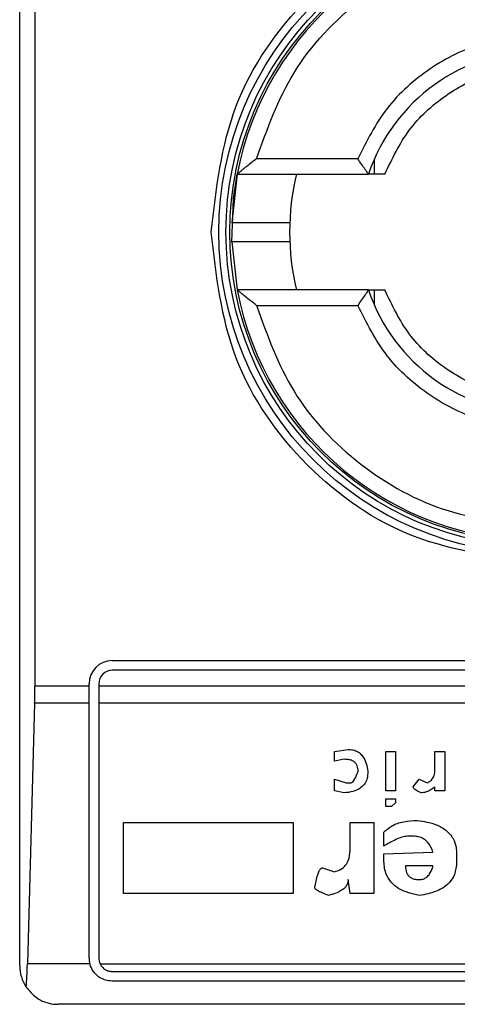
# Model space of a CAD drawing. Extents: x 0.4 to 10.6, y 0.4 to 8.1.
# Drawn here: x 8.1 to 8.1, y 4.3 to 4.3 of the extents above; entities that cross this region are included whole.
import ezdxf

# ---------------------------------------------------------------- set-up
doc = ezdxf.new("R2010")
doc.units = 0
doc.linetypes.add('SLD-SOLID', pattern=[0])
doc.layers.get('0').update_dxf_attribs({"linetype": 'CONTINUOUS'})

msp = doc.modelspace()

# ---------------------------------------------------------------- linework, layer by layer
at = {"color": 7, "linetype": 'SLD-SOLID'}
for p, q in [((8.08976987739643, 4.305713735744131), (8.08976987739643, 4.35558250214833)), ((8.090286542732386, 4.346068066452792), (8.090286542732386, 4.315228171430483)), ((8.101275305444984, 4.33314155726644), (8.09782936774026, 4.33314155726644)), ((8.101843368209133, 4.332616622883244), (8.101843368210076, 4.333138101355812)), ((8.097173923560785, 4.332616622883179), (8.096992735914755, 4.330972445133988)), ((8.09717392356047, 4.332616622883238), (8.101640990926612, 4.332616622883238)), ((8.096993001269182, 4.330315317965318), (8.097173923560785, 4.328679615009283)), ((8.101640990926612, 4.328679615009222), (8.09717392356047, 4.328679615009222)), ((8.101843368210076, 4.328158136536649), (8.101843368209709, 4.328679615009217)), ((8.09782936774026, 4.328154680626021), (8.101275305444984, 4.328154680626021)), ((8.092919483695642, 4.316081189812373), (8.122053341963358, 4.316081189812373)), ((8.122053341963358, 4.31575310582287), (8.092919483695642, 4.31575310582287)), ((8.092132082121495, 4.315228171430483), (8.09213208212084, 4.315293788237569)), ((8.09246016611034, 4.315293788237569), (8.092460166110996, 4.315228171439669)), ((8.090286542732386, 4.315228171430483), (8.092132082121495, 4.315228171430483)), ((8.09213208212215, 4.314635792473998), (8.092132082121495, 4.315228171430483)), ((8.092460166110996, 4.315228171439669), (8.122512659548004, 4.315228171439669)), ((8.092460166110996, 4.315228171439669), (8.092460166111652, 4.314635792473998)), ((8.090278559684709, 4.314635792473958), (8.090034004759046, 4.305777524757379)), ((8.09213208212215, 4.314635792473998), (8.090278559684709, 4.314635792473958)), ((8.092132082121166, 4.305976202935732), (8.09213208212215, 4.314635792473998)), ((8.122512659547347, 4.314635792473998), (8.092460166111652, 4.314635792473998)), ((8.092460166111652, 4.314635792473998), (8.092460166110667, 4.305976202935732)), ((8.100482319118223, 4.312997157783859), (8.100951644477503, 4.313064204445226)), ((8.100482319118214, 4.312661924706599), (8.100482319118223, 4.312997157783859)), ((8.102225532090655, 4.312997157783983), (8.102560765283567, 4.312997157783983)), ((8.102225532090655, 4.311656225243396), (8.102225532090655, 4.312997157783983)), ((8.102560765283567, 4.312997157783983), (8.102560765283567, 4.311656225243396)), ((8.103901696203515, 4.312997157783983), (8.104236929395116, 4.312997157783983)), ((8.10390169620286, 4.312393738176441), (8.103901696203515, 4.312997157783983)), ((8.104236929395116, 4.312997157783983), (8.104236929395116, 4.311656225243396)), ((8.100817552311124, 4.312728971252591), (8.100482319118214, 4.312661924706599)), ((8.100482319118363, 4.312058504983055), (8.100884599321613, 4.311924411660026)), ((8.100482319118214, 4.311656225243396), (8.100482319118363, 4.312058504983055)), ((8.100884599321613, 4.311924411660026), (8.101018691485667, 4.311924411660102)), ((8.103164184660104, 4.311790318335352), (8.103365323835066, 4.312058504982949)), ((8.103365323835066, 4.312058504982949), (8.10363351001846, 4.31192441166011)), ((8.100817552311069, 4.311589178466799), (8.100482319118214, 4.311656225243396)), ((8.102560765283567, 4.311656225243396), (8.102225532090655, 4.311656225243396)), ((8.103901696203188, 4.311656225243396), (8.103901698593878, 4.311790320297225)), ((8.104236929395116, 4.311656225243396), (8.103901696203188, 4.311656225243396)), ((8.102225532090655, 4.311119851950768), (8.102225532090655, 4.311388038597649)), ((8.102225532090655, 4.311388038597649), (8.102560765283567, 4.311388038597649)), ((8.102560765283567, 4.311253945272862), (8.102426671265208, 4.311119851950099)), ((8.102560765283567, 4.311388038597649), (8.102560765283567, 4.311253945272862)), ((8.102426671265208, 4.311119851950099), (8.102225532090655, 4.311119851950768)), ((8.093308328052597, 4.310583478888356), (8.099074339338687, 4.310583478888356)), ((8.093308328052597, 4.308169799992668), (8.093308328052597, 4.310583478888356)), ((8.099074339338687, 4.310583478888356), (8.099074339338687, 4.308169799993324)), ((8.101018691485667, 4.310583478888356), (8.10182325189085, 4.310583478889011)), ((8.101018691485667, 4.309711872864087), (8.101018691485667, 4.310583478888356)), ((8.10182325189085, 4.310583478889011), (8.10182325189118, 4.308169799993324)), ((8.102158485082125, 4.309778919410717), (8.102158485082454, 4.310248245695575)), ((8.103164184660208, 4.310114152603691), (8.102963043633961, 4.310114152603868)), ((8.102158485081496, 4.309510732763751), (8.103834651938412, 4.309577776568869)), ((8.102158485082125, 4.309309593126649), (8.102158485081496, 4.309510732763751)), ((8.104639209597215, 4.309510732764434), (8.104639209597215, 4.309242546118091)), ((8.100080038917351, 4.309041406479357), (8.100482319118196, 4.30890731292518)), ((8.103834651046702, 4.309108453026324), (8.102895998476404, 4.3091084558715)), ((8.101018691485717, 4.308169799992675), (8.100951644476805, 4.308639126741277)), ((8.099074339338687, 4.308169799993324), (8.093308328052597, 4.308169799992668)), ((8.10182325189118, 4.308169799993324), (8.101018691485717, 4.308169799992675)), ((8.092157559669742, 4.305777524756863), (8.090034004759046, 4.305777524757379)), ((8.092505358563049, 4.305777524756953), (8.122467467095836, 4.305777524756716)), ((8.092919483695642, 4.30551688535043), (8.122053341963358, 4.30551688535043)), ((8.122053341963358, 4.305188801360929), (8.092919483695642, 4.305188801360929)), ((8.123890612304566, 4.304401399786126), (8.091082213354435, 4.304401399786126))]:
    msp.add_line(p, q, dxfattribs=at)
at = {"color": 7, "linetype": 'SLD-SOLID', "flags": 128}
msp.add_lwpolyline([(8.096993001269182, 4.330315317965318), (8.097049268922367, 4.331783226751207), (8.097173923560785, 4.332616622883179)], dxfattribs=at)
at = {"color": 7, "linetype": 'SLD-SOLID'}
for centre, radius in [((8.107486412829498, 4.330648118946231), 0.01093704369336557), ((8.1074864128295, 4.330648118946231), 0.01069553805784729), ((8.1074864128295, 4.33064811894623), 0.0105643044620134)]:
    msp.add_circle(centre, radius, dxfattribs=at)
for centre, radius, start, end in [((8.1074864128295, 4.330648118946231), 0.0104986876640438, 10.80692287586947, 169.1930771254746), ((8.1074864128295, 4.330648118946231), 0.006167979002625516, 18.61146396756121, 161.3885360324441), ((8.1074864128295, 4.330648118946231), 0.008530183727034919, 166.6576362025728, 193.342363797428), ((8.1074864128295, 4.330648118946231), 0.0104986876640438, 190.8069228745262, 349.1930771254719), ((8.1074864128295, 4.330648118946231), 0.006167979002625799, 198.6114639675646, 341.3885360324318), ((8.092919483695642, 4.315293788237569), 0.0007874015748035035, 90, 180), ((8.092919483695642, 4.315293788237569), 0.0004593175853013776, 90, 180), ((8.092919483695642, 4.305976202935732), 0.0007874015748030454, 180, 194.6149166236321), ((8.092919483695642, 4.305976202935732), 0.0004593175853024113, 180, 205.6295481603045), ((8.091082213354435, 4.305713735744131), 0.001312335958005912, 180, 213.8251233879)]:
    msp.add_arc(centre, radius, start, end, dxfattribs=at)
for centre, ratio, start_param, end_param in [((8.090114320953793, 4.315228171439669), 0.08748866352520536, 4.406722829493445, 4.712388975717984), ((8.089869766028189, 4.306369903723134), 0.08748866352610775, 3.930755197297496, 4.406722829366973)]:
    msp.add_ellipse(centre, major_axis=(0, 0.001968503937007426), ratio=ratio, start_param=start_param, end_param=end_param, dxfattribs=at)
for points, knots in [([(8.096287900850497, 4.330648118946231), (8.096456229230261, 4.332113789315763), (8.096792885331851, 4.33504512432602), (8.099382478585797, 4.338772728415318), (8.103084006090382, 4.341263469719563), (8.107486195469644, 4.342138168080894), (8.111888426284434, 4.341263641843887), (8.115590051127402, 4.338773028836488), (8.118179855560921, 4.335045395398348), (8.11851656295895, 4.332113925063244), (8.11868492480719, 4.330648118946231)], [0, 0, 0, 0, 0.1249988341224391, 0.2499971796670487, 0.3749953604245775, 0.4999939390990705, 0.6249928779523043, 0.7499915039084719, 0.8749897010765691, 1, 1, 1, 1]), ([(8.09782936774026, 4.333141557266441), (8.098192045835203, 4.334148671248632), (8.09893802562776, 4.336220168507476), (8.101273710353105, 4.338668683354777), (8.104228395841123, 4.340318071653686), (8.106420609385571, 4.340522489167211), (8.107486412829498, 4.340621872227071)], [0, 0, 0, 0, 0.2430884177837243, 0.4999999999999981, 0.7569115822162807, 1, 1, 1, 1]), ([(8.107486412829498, 4.337341032332057), (8.106822679775709, 4.337283912085543), (8.105495256767075, 4.33716967530157), (8.103688534434426, 4.336265124458817), (8.102176075917146, 4.334925449945991), (8.101575562731634, 4.333736189075753), (8.101275305444984, 4.33314155726644)], [0, 0, 0, 0, 0.2500130533584257, 0.5000098723299957, 0.7500043584255751, 1, 1, 1, 1]), ([(8.10219784545942, 4.332616622883238), (8.10244433269769, 4.333134749674884), (8.102937309948354, 4.334171009089511), (8.104222498884642, 4.33534568237262), (8.105771708653384, 4.336140372803289), (8.106914843769736, 4.336240899890165), (8.1074864128295, 4.336291163565653)], [0, 0, 0, 0, 0.2499984341830416, 0.4999996820099237, 0.749999184219918, 1, 1, 1, 1]), ([(8.09782936774026, 4.33314155726644), (8.097746810788449, 4.333076476426685), (8.097605146465767, 4.33296480039116), (8.097429887987511, 4.332826427177904), (8.09731250625336, 4.332729880363246), (8.097234335471933, 4.332665284922284), (8.09718373329335, 4.332624283505173), (8.097177086887154, 4.332619093190031), (8.09717392356047, 4.332616622883238)], [0, 0, 0, 0, 0.2900674122767959, 0.4977437101316326, 0.6487453873885897, 0.7800297034146557, 0.8953061416924938, 1, 1, 1, 1]), ([(8.101640990926613, 4.332616622883238), (8.101639457300822, 4.332618622671657), (8.101636300411952, 4.332622739132034), (8.101611832305325, 4.332656290090702), (8.101573350990051, 4.332710889634912), (8.101506174004822, 4.332806614254578), (8.101403919406497, 4.332952244764988), (8.101318151515173, 4.333078490266331), (8.101275305444984, 4.333141557266441)], [0, 0, 0, 0, 0.1132479230064694, 0.2331149554445833, 0.3615892867769528, 0.5002892494386173, 0.7503652991607682, 1, 1, 1, 1]), ([(8.10219784545944, 4.332616622883238), (8.102123195737244, 4.332616622883238), (8.1019765981455, 4.332616622883238), (8.10179102443457, 4.332616622883238), (8.101675993543752, 4.332616622883237), (8.101642640778222, 4.332616622883238), (8.101641224489166, 4.332616622883238), (8.10164099092644, 4.332616622883238)], [0, 0, 0, 0, 0.2633129600472277, 0.5170956392416495, 0.7615882495056688, 0.9606830974998355, 1, 1, 1, 1]), ([(8.09699973641899, 4.330976202935732), (8.096997266636382, 4.330976202935732), (8.096967912897616, 4.330976202935732), (8.097053943847046, 4.330976202935732), (8.097260472365667, 4.330976202935733), (8.097591662709156, 4.330976202935732), (8.097977321805462, 4.330976202935733), (8.098364925400324, 4.330976202935732), (8.098690369507068, 4.330976202935732), (8.098918138571829, 4.330976202935732), (8.098947741901977, 4.330976202935732), (8.098962540745008, 4.330976202935732)], [0, 0, 0, 0, 0.0113478598187278, 0.1348710253267426, 0.258425471422781, 0.3820220604349813, 0.5056607476229116, 0.6293070239023614, 0.7529209859634993, 0.8764840466853271, 1, 1, 1, 1]), ([(8.107486412829498, 4.319449606968541), (8.10601899356112, 4.319617938487992), (8.103084160759424, 4.319954600869013), (8.09938256510601, 4.322544240178033), (8.096792907119177, 4.326245839937761), (8.096456237124217, 4.329180685193191), (8.096287900850497, 4.330648118946231)], [0, 0, 0, 0, 0.2499999499243951, 0.4999989227831634, 0.7499975660024737, 1, 1, 1, 1]), ([(8.098674144367493, 4.330320034956729), (8.09857250588456, 4.330320034956729), (8.098369202233537, 4.330320034956729), (8.097976492375732, 4.33032003495673), (8.097590707411227, 4.330320034956729), (8.097265122869377, 4.330320034956729), (8.097040667564332, 4.330320034956729), (8.097011359322348, 4.330320034956729), (8.096997138472137, 4.330320034956729)], [0, 0, 0, 0, 0.1682946607468229, 0.3366335072090151, 0.5049622951125082, 0.6732335766704997, 0.8414474548802776, 1, 1, 1, 1]), ([(8.098962540745008, 4.330320034956729), (8.098949095861524, 4.330320034956729), (8.098922200958697, 4.330320034956729), (8.098756840423667, 4.330320034956729), (8.098674144367493, 4.330320034956729)], [0, 0, 0, 0, 0.4999045197979493, 0.9999999999999999, 0.9999999999999999, 0.9999999999999999, 0.9999999999999999]), ([(8.09782936774026, 4.328154680626021), (8.097746260058198, 4.328220218241523), (8.09760356097208, 4.328332748847679), (8.097427800763823, 4.328471476100783), (8.097310829464226, 4.328567559265792), (8.097233568289612, 4.328631435229641), (8.09718359045265, 4.328672026446156), (8.097177043187253, 4.328677166085189), (8.09717392356047, 4.328679615009222)], [0, 0, 0, 0, 0.2920158428157972, 0.5014024319737674, 0.6509632174069176, 0.781178547698323, 0.8957364300962402, 1, 1, 1, 1]), ([(8.101640990926612, 4.328679615009222), (8.101639457437674, 4.328677614769662), (8.101636300958972, 4.328673497548202), (8.101611833333868, 4.328639942431726), (8.101573352636644, 4.328585341727326), (8.101506169390765, 4.328489621763564), (8.101403920228158, 4.328343992857772), (8.101318151788178, 4.328217747535221), (8.101275305444984, 4.328154680626021)], [0, 0, 0, 0, 0.1132607474262261, 0.2331318653827915, 0.3616019390578785, 0.5002899505259966, 0.7503656556933591, 1, 1, 1, 1]), ([(8.10164099092644, 4.328679615009222), (8.10164615026998, 4.328679615009222), (8.101652328441793, 4.328679615009222), (8.10170234178534, 4.328679615009222), (8.10179102761015, 4.328679615009223), (8.101976597303938, 4.328679615009222), (8.102123195453288, 4.328679615009223), (8.10219784545942, 4.328679615009222)], [0, 0, 0, 0, 0.1990915420852379, 0.2384066390371933, 0.4829008902385973, 0.7366852727216601, 1, 1, 1, 1]), ([(8.1074864128295, 4.325005074326808), (8.106914849104237, 4.325055336155774), (8.105771715231292, 4.325155860378476), (8.104222509284444, 4.325950548295555), (8.102937316658654, 4.327125224277298), (8.1024443362904, 4.328161483858782), (8.10219784545942, 4.328679615009222)], [0, 0, 0, 0, 0.2499984388594234, 0.4999996868454722, 0.7499991873614779, 1, 1, 1, 1]), ([(8.09782936774026, 4.328154680626021), (8.098192045835203, 4.32714756664383), (8.09893802562776, 4.325076069384986), (8.101273710353107, 4.322627554537685), (8.104228395841123, 4.320978166238775), (8.106420609385571, 4.320773748725251), (8.107486412829498, 4.320674365665391)], [0, 0, 0, 0, 0.2430884177837234, 0.4999999999999962, 0.756911582216278, 0.9999999999999999, 0.9999999999999999, 0.9999999999999999, 0.9999999999999999]), ([(8.107486412829498, 4.323955205560404), (8.10682272651122, 4.324012318581973), (8.10549535694117, 4.324126544361224), (8.103688657291487, 4.325031030368792), (8.102176130153845, 4.326370701773548), (8.101575586847854, 4.327560008136203), (8.101275305444984, 4.328154680626021)], [0, 0, 0, 0, 0.2499956414023351, 0.4999901277188885, 0.7499869461562285, 1, 1, 1, 1]), ([(8.100951644477503, 4.313064204445226), (8.101022368230522, 4.313059217907812), (8.101153108300092, 4.313049999784895), (8.101324122231475, 4.312961467864207), (8.101471065608193, 4.312808139226497), (8.10157265570511, 4.312588375131013), (8.101605911743825, 4.312412406415595), (8.101622110862293, 4.312326691514544)], [0, 0, 0, 0, 0.18640610106144, 0.3445906867301756, 0.5024715134603199, 0.7576523480748033, 1, 1, 1, 1]), ([(8.101286877669395, 4.31232669151441), (8.101282562955129, 4.312388359351294), (8.101275770169545, 4.312485444898013), (8.101205951367977, 4.312602088794164), (8.101111318332608, 4.312676887302931), (8.100976731876404, 4.312722463303445), (8.100873451732403, 4.312726685842461), (8.100817552311124, 4.312728971252591)], [0, 0, 0, 0, 0.2656883345750491, 0.4182812065789215, 0.5712943463447897, 0.7679670359713388, 1, 1, 1, 1]), ([(8.101622110862293, 4.312326691514544), (8.101616364137582, 4.312235299661044), (8.101606373831277, 4.312076420881215), (8.10150296700387, 4.311867985209495), (8.101337094026583, 4.311715296682961), (8.101098835032497, 4.311616759612896), (8.10091565878481, 4.311598798286216), (8.100817552311069, 4.311589178466799)], [0, 0, 0, 0, 0.2269125024291014, 0.3944725939290205, 0.5627084392347251, 0.7657931442245606, 0.9999999999999999, 0.9999999999999999, 0.9999999999999999, 0.9999999999999999]), ([(8.101018691485667, 4.311924411660102), (8.101029213328156, 4.311925602780587), (8.101053462728675, 4.311928347923156), (8.10109646493018, 4.311955342620964), (8.101182466211762, 4.312054394030643), (8.10123798941679, 4.312189501072367), (8.101277616315038, 4.312300702258701), (8.101286877669395, 4.31232669151441)], [0, 0, 0, 0, 0.06048964792370556, 0.1394088251450833, 0.2882637789814694, 0.8336573983079486, 1, 1, 1, 1]), ([(8.10363351001846, 4.31192441166011), (8.103675737987846, 4.311946188635414), (8.103760371757257, 4.311989834293333), (8.103853184422674, 4.312111915138201), (8.103896374038502, 4.312252335794855), (8.103900081594, 4.312350840302043), (8.10390169620286, 4.312393738176441)], [0, 0, 0, 0, 0.2394080631612019, 0.479824322772869, 0.7734679203736411, 0.9999999999999999, 0.9999999999999999, 0.9999999999999999, 0.9999999999999999]), ([(8.103432370844157, 4.311589178467143), (8.103376847771274, 4.31161170149467), (8.103296646396387, 4.311644235316744), (8.103214132376893, 4.311701019683128), (8.10318019683175, 4.311738828278233), (8.10316602816748, 4.311766860245576), (8.10316467687982, 4.311784054984091), (8.103164184660104, 4.311790318335352)], [0, 0, 0, 0, 0.5070170654413606, 0.7323705917031256, 0.848405285625116, 0.9447801462951111, 1, 1, 1, 1]), ([(8.103901698593878, 4.311790320297225), (8.103856413880052, 4.311755577464895), (8.103778320415447, 4.311695663469253), (8.103634932743375, 4.311622559029953), (8.103519926120471, 4.31159121718275), (8.103445048246181, 4.311589473659145), (8.103432370844157, 4.311589178467143)], [0, 0, 0, 0, 0.3315508508785077, 0.5717592637849477, 0.9274955381962012, 1, 1, 1, 1]), ([(8.102158485082454, 4.310248245695575), (8.102242619286114, 4.310323292141216), (8.102436783151639, 4.310496483392168), (8.102843790392841, 4.310629488655723), (8.10314572199362, 4.310643464623629), (8.103298273599655, 4.310650526012183)], [0, 0, 0, 0, 0.2744732889923152, 0.6334260319214267, 0.9999999999999999, 0.9999999999999999, 0.9999999999999999, 0.9999999999999999]), ([(8.103298273599655, 4.310650526012183), (8.103519525538145, 4.310616317294705), (8.103866639464009, 4.310562648511942), (8.104289133706782, 4.310335315717759), (8.104527019305442, 4.3100623218888), (8.104627412206296, 4.309768827813586), (8.104635677321328, 4.309588009420336), (8.104639209597215, 4.309510732764434)], [0, 0, 0, 0, 0.3338254886822666, 0.5237263760111859, 0.7154863868341651, 0.8784069463883585, 1, 1, 1, 1]), ([(8.102963043633961, 4.310114152603868), (8.102897722194745, 4.310105112483356), (8.102761708509636, 4.310086288952836), (8.102492156793197, 4.309965986858082), (8.10229474103478, 4.309855309024837), (8.102158485082125, 4.309778919410717)], [0, 0, 0, 0, 0.2225552252493145, 0.4634092066856381, 1, 1, 1, 1]), ([(8.103834651938412, 4.309577776568869), (8.103790726981915, 4.309686858636477), (8.103721982126604, 4.309857577780045), (8.103530124786422, 4.310029167259835), (8.103347655739778, 4.31010416857812), (8.103221612695016, 4.310111027517332), (8.103164184660208, 4.310114152603691)], [0, 0, 0, 0, 0.383651237933065, 0.600434262068808, 0.8179488987321847, 1, 1, 1, 1]), ([(8.100482319118196, 4.30890731292518), (8.10055504720837, 4.308928112876808), (8.100701105840644, 4.308969885078976), (8.100864572122093, 4.309115347136721), (8.100982090113508, 4.30933507094421), (8.101015899259881, 4.309539682030094), (8.101018190908796, 4.309681003315772), (8.101018691485667, 4.309711872864087)], [0, 0, 0, 0, 0.2066297388110578, 0.4149711200394423, 0.5921369176193176, 0.9109083315580752, 1, 1, 1, 1]), ([(8.103365323834842, 4.308102753447543), (8.10312387277045, 4.308156283262597), (8.10276352324745, 4.3082361729221), (8.102389829960059, 4.308544119529422), (8.102190072920857, 4.308885956698161), (8.102169968497341, 4.309155584710607), (8.102158485082125, 4.309309593126649)], [0, 0, 0, 0, 0.378134101928247, 0.5643397911780675, 0.7511559051879182, 0.9999999999999999, 0.9999999999999999, 0.9999999999999999, 0.9999999999999999]), ([(8.104639209597215, 4.309242546118091), (8.1046267975373, 4.309094244137223), (8.104605633085422, 4.308841366681058), (8.104407800998853, 4.30853055895611), (8.104104839144812, 4.308292884542238), (8.103739130464476, 4.308160971109365), (8.103468048244638, 4.308118752026691), (8.103365323834842, 4.308102753447543)], [0, 0, 0, 0, 0.2383156491128383, 0.4063644649900388, 0.5741373574958032, 0.8386228036949628, 0.9999999999999999, 0.9999999999999999, 0.9999999999999999, 0.9999999999999999]), ([(8.099811852733675, 4.30837094009438), (8.099839358170644, 4.308517307357451), (8.09987529494798, 4.308708541103255), (8.09994986778899, 4.308909191442626), (8.099990507998239, 4.308980732018548), (8.100019712047224, 4.309016423001416), (8.100049553873864, 4.309035839446309), (8.100068174745031, 4.309041073952836), (8.100077975176825, 4.309041348637272), (8.100080038917351, 4.309041406479357)], [0, 0, 0, 0, 0.598919387009805, 0.7825082973494752, 0.854582279735173, 0.9270682363743958, 0.9622967450569504, 0.992060580919685, 1, 1, 1, 1]), ([(8.102895998476404, 4.3091084558715), (8.102901463177545, 4.309027828357665), (8.102909649033286, 4.308907052274936), (8.102995481426124, 4.308766582446205), (8.103100110350663, 4.308685838301778), (8.103229842469192, 4.30864462834806), (8.103322021554629, 4.308640885153836), (8.10336532383475, 4.308639126741459)], [0, 0, 0, 0, 0.3222038385513766, 0.4826456330948344, 0.6438014629667188, 0.8326712750963905, 0.9999999999999999, 0.9999999999999999, 0.9999999999999999, 0.9999999999999999]), ([(8.10336532383475, 4.308639126741459), (8.103410732646946, 4.308642614504968), (8.103501775270907, 4.30864960731377), (8.103629723470304, 4.308720087222128), (8.103750095002107, 4.308859489534141), (8.103805895864433, 4.309000754543378), (8.10383120996451, 4.309095564937897), (8.103834651046702, 4.309108453026324)], [0, 0, 0, 0, 0.1835232833857607, 0.3679559202107159, 0.5822568846722416, 0.9432139246220917, 0.9999999999999999, 0.9999999999999999, 0.9999999999999999, 0.9999999999999999]), ([(8.100951644476805, 4.308639126741277), (8.100947502306308, 4.308595459765244), (8.100939213757146, 4.308508081450471), (8.10085937278264, 4.308377623625989), (8.100686544786898, 4.308236285225584), (8.10047708121214, 4.308153711113523), (8.100323093972545, 4.308113656466545), (8.100281178091967, 4.308102753447543)], [0, 0, 0, 0, 0.1450076564091476, 0.2901626308253282, 0.4907666123174783, 0.8613848399345481, 1, 1, 1, 1]), ([(8.100281178091967, 4.308102753447543), (8.1002176433286, 4.308125812226313), (8.100101254427662, 4.308168053446329), (8.099962093118961, 4.308230801927625), (8.09987742563638, 4.30828186847922), (8.099836169000943, 4.308318141450951), (8.099815173351793, 4.30834512923747), (8.099812679846229, 4.308364511025136), (8.099811852733675, 4.30837094009438)], [0, 0, 0, 0, 0.3621818829094649, 0.663478528256175, 0.8203555992368745, 0.8918731169816428, 0.9641335861268212, 1, 1, 1, 1]), ([(8.092919483695642, 4.305188801360929), (8.092841365504736, 4.305195677070937), (8.092685484916428, 4.305209397175163), (8.092501743705611, 4.305300519685038), (8.092334261056413, 4.305435096550881), (8.092217609629762, 4.305592203660548), (8.092173114786062, 4.305729519875448), (8.092157559669742, 4.305777524756863)], [0, 0, 0, 0, 0.2158617443989266, 0.4307403348643687, 0.5796742056683487, 0.8530567571569382, 1, 1, 1, 1]), ([(8.092505358563049, 4.305777524756953), (8.092533171109684, 4.305731928261618), (8.092588829644342, 4.30564068044641), (8.09272456661109, 4.305550701280143), (8.092842438771326, 4.305518772975423), (8.09290738373513, 4.305517181803285), (8.092919483695642, 4.30551688535043)], [0, 0, 0, 0, 0.3145242608976349, 0.6294267010141021, 0.9309581217422286, 1, 1, 1, 1]), ([(8.089992002774846, 4.304983210892516), (8.09009938482859, 4.304857950441646), (8.090365387155606, 4.304547660497914), (8.090768608336074, 4.304418846524386), (8.091027302731213, 4.304401485733919), (8.091080070218037, 4.304401403140629), (8.091082213354435, 4.304401399786126)], [0, 0, 0, 0, 0.3503854294720813, 0.867960113832343, 0.9946372377606829, 1, 1, 1, 1])]:
    msp.add_open_spline(points, degree=3, knots=knots, dxfattribs=at)

doc.saveas('drawing.dxf')
